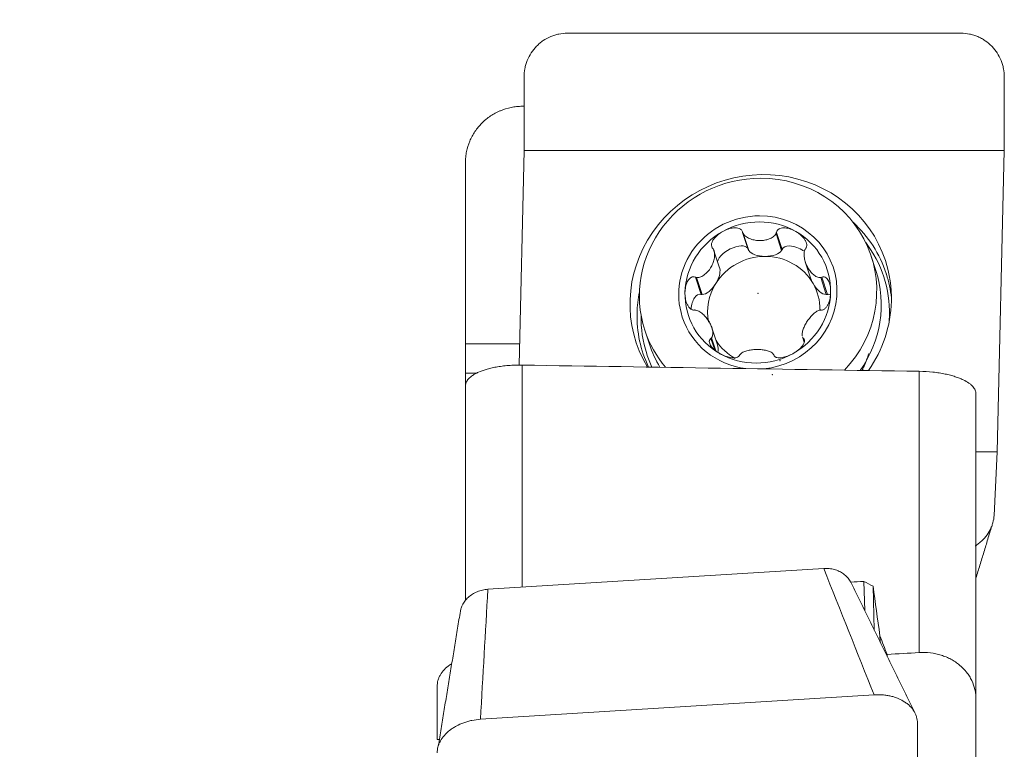
# Model space of a CAD drawing. Units: millimetres. Extents: x -23 to 176, y -64 to 73.
# Drawn here: x 133 to 150, y 27 to 40 of the extents above; entities that cross this region are included whole.
import ezdxf

# ---------------------------------------------------------------- set-up
doc = ezdxf.new("R2010")
doc.units = ezdxf.units.MM
doc.layers.get('0').update_dxf_attribs({"linetype": 'CONTINUOUS'})
for name, color, linetype in [('1', 4, 'CONTINUOUS'), ('2', 7, 'CONTINUOUS'), ('SK2', 7, 'CONTINUOUS')]:
    doc.layers.add(name, color=color, linetype=linetype)
doc.styles.add('iso_b_vert', font='simplex.shx')
doc.dimstyles.get("Standard").update_dxf_attribs({"dimtxt": 0.18, "dimasz": 0.18, "dimexe": 0.18, "dimexo": 0.0625, "dimgap": 0.09, "dimtad": 1, "dimzin": 0, "dimdsep": 52, "dimtxsty": 'Standard', "dimcen": 0.09, "dimadec": 0, "dimazin": 0, "dimtfac": 1, "dimtdec": 4, "dimtofl": 0, "dimtmove": 0, "dimatfit": 3, "dimfxl": 1, "dimtolj": 1, "dimtzin": 0, "dimarcsym": 0})

# ---------------------------------------------------------------- blocks, each defined once
blk = doc.blocks.new('DimnDraft3D1')
at = {"layer": '2', "lineweight": 13}
for p, q in [((61, 17.5875), (61, 60.39597)), ((150, 41.5875), (150, 60.39597)), ((61, 58.39597), (64.499998, 58.856754)), ((64.499998, 58.856754), (64.500002, 57.935187)), ((150, 58.39597), (146.499998, 58.856754)), ((146.500002, 57.935187), (146.499998, 58.856754)), ((61, 58.39597), (150, 58.39597)), ((61, 58.39597), (64.500002, 57.935187)), ((150, 58.39597), (146.500002, 57.935187))]:
    blk.add_line(p, q, dxfattribs=at)
at = {"layer": '2', "lineweight": 18, "insert": (104.457895, 59.14597), "char_height": 3, "attachment_point": 7, "line_spacing_factor": 1.084337, "style": 'iso_b_vert'}
blk.add_mtext('\\W0.6927;89', dxfattribs=at)
blk = doc.blocks.new('_CLOSED')
at = {"lineweight": -2}
for p, q in [((-1, 0.166667), (0, 0)), ((-1, 0.166667), (-1, -0.166667)), ((0, 0), (-1, -0.166667)), ((0, 0), (-1, 0))]:
    blk.add_line(p, q, dxfattribs=at)
blk = doc.blocks.new('DimnDraft3D2')
at = {"layer": 'SK2', "lineweight": 13}
for p, q in [((0, 0.476956), (0, 69.349882)), ((150, 40.476956), (150, 69.349882)), ((0, 68.39597), (0.953912, 68.521555)), ((0.953912, 68.521555), (0.953913, 68.270386)), ((150, 68.39597), (149.046087, 68.521555)), ((149.046088, 68.270386), (149.046087, 68.521555)), ((150, 68.39597), (0, 68.39597)), ((0, 68.39597), (0.953913, 68.270386)), ((150, 68.39597), (149.046088, 68.270386))]:
    blk.add_line(p, q, dxfattribs=at)
at = {"layer": 'SK2', "lineweight": 18, "insert": (73.211842, 69.14597), "char_height": 3, "attachment_point": 7, "line_spacing_factor": 1.084337, "style": 'iso_b_vert'}
blk.add_mtext('\\W0.6217;150', dxfattribs=at)

msp = doc.modelspace()

# ---------------------------------------------------------------- linework, layer by layer
at = {"layer": '1', "lineweight": 18}
for p, q in [((142.2966, 40), (149.2358, 40)), ((141.5323, 37.9294), (141.5324, 39.2229)), ((149.9999, 39.2229), (150, 37.9294)), ((141.444, 34.1469), (141.5323, 37.9294)), ((141.5323, 37.9294), (150, 37.9294)), ((150, 37.9294), (149.8759, 32.6169)), ((140.5, 34.5233), (140.5, 37.7213)), ((145.4852, 36.1827), (145.3864, 36.4865)), ((146.0841, 36.1827), (145.9852, 36.4865)), ((144.9727, 35.8775), (144.8748, 36.1784)), ((145.4852, 36.1827), (145.4951, 36.1661)), ((146.0734, 36.1661), (146.0841, 36.1827)), ((146.4914, 35.9673), (146.5832, 35.6849)), ((147.7354, 35.8174), (147.6554, 36.0635)), ((144.6523, 35.3915), (144.5534, 35.6953)), ((146.8801, 35.3915), (146.7812, 35.6953)), ((144.6523, 35.3915), (144.6722, 35.3918)), ((146.8601, 35.3918), (146.8801, 35.3915)), ((143.6613, 34.7644), (143.7414, 34.5183)), ((144.9357, 34.5214), (144.8437, 34.8043)), ((144.8933, 34.4139), (144.8277, 34.6158)), ((146.4413, 34.6455), (146.4728, 34.5486)), ((146.4755, 34.5576), (146.4566, 34.6158)), ((140.5, 34.5233), (141.4528, 34.5233)), ((140.5, 34.0057), (140.5, 34.5233)), ((140.5, 34.0057), (140.7, 34.0057)), ((140.5, 33.7806), (140.5, 34.0057)), ((140.5, 30.0143), (140.5, 33.7806)), ((149.5, 33.6429), (149.5, 28.254)), ((149.4999, 32.6169), (149.8759, 32.6169)), ((149.8759, 32.6169), (149.8195, 31.4967)), ((140.8945, 30.193), (146.8155, 30.5615)), ((147.538, 29.8164), (147.5244, 30.3331)), ((147.687, 30.2466), (147.7073, 29.4718)), ((147.8086, 29.2656), (147.8058, 29.3741)), ((147.9343, 29.0099), (147.9334, 29.045)), ((140, 27.546), (140.0001, 28.4766)), ((140.7642, 27.9), (147.7034, 28.3318)), ((149.5, 25.3943), (149.5, 28.254)), ((148.4676, 27.8332), (148.4677, 26.924)), ((140, 27.546), (140.0388, 27.5437))]:
    msp.add_line(p, q, dxfattribs=at)
at = {"layer": '1', "lineweight": 13}
for p, q in [((145.4951, 36.1661), (145.3972, 36.4671)), ((146.0734, 36.1661), (145.9755, 36.4671)), ((144.6722, 35.3918), (144.5743, 35.6928)), ((146.8601, 35.3918), (146.7623, 35.6928)), ((144.9142, 34.3975), (144.8387, 34.6298)), ((146.4737, 34.5516), (146.4482, 34.6298)), ((141.5, 34.1472), (141.5, 30.2308)), ((148.5, 29.0773), (148.5, 34.0376))]:
    msp.add_line(p, q, dxfattribs=at)
at = {"layer": '1', "lineweight": 18, "extrusion": (0, 0, -1)}
for centre, major_axis, ratio, start_param, end_param in [((50.3603, -0.9226), (464.9026, 10.4452), 0.082437, -1.3716262, -1.3715551), ((145.213, 36.0583), (0.2649, 0.1449), 0.470028, -2.7513195, 0.1519312), ((145.7852, 36.206), (0.3013, 0.002), 0.472229, 1.5849914, 2.8718761), ((145.7852, 36.206), (0.3013, 0.002), 0.472229, 0.2981068, 1.5849914), ((146.3504, 36.0583), (0.2593, -0.143), 0.488927, 3.0052568, -1.4086466), ((144.7873, 35.6546), (0.1595, 0.2512), 0.484142, 0.2597626, 1.5466472), ((146.7573, 35.6546), (0.146, -0.2522), 0.504618, 1.5808306, 1.9730306), ((144.7873, 35.6546), (0.1595, 0.2512), 0.484142, 1.5466472, 2.8335319), ((146.7573, 35.6546), (0.146, -0.2522), 0.504618, 0.2939459, 1.5808306), ((144.622, 35.1032), (0.0091, 0.2921), 0.502001, -1.4808947, 0.1451974), ((146.8968, 35.1032), (0.0091, 0.2921), 0.502001, -0.1765487, 0.2146484), ((144.7616, 34.5518), (0.146, -0.2522), 0.504618, -1.1685648, -0.513279), ((1393.0308, 0.0022), (1719.545, -37.4871), 0.005816, -2.3860706, -2.3801529), ((213.7557, 0), (459.2519, 19.6717), 0.072823, -1.7129075, -1.7123964), ((141.8463, -0.0058), (42.7646, -31.0176), 0.545325, -1.823658, -1.8200945), ((148.0748, 0), (2.4237, -38.8002), 0.061258, -2.4609048, -2.425762), ((146.877, -0.0001), (6.0258, -38.7811), 0.204271, -2.3978602, -2.3849741), ((235.6167, 0.6174), (454.1656, 19.5868), 0.072101, -1.7619705, -1.7606991)]:
    msp.add_ellipse(centre, major_axis=major_axis, ratio=ratio, start_param=start_param, end_param=end_param, dxfattribs=at)
at = {"layer": '1', "lineweight": 18}
for centre, major_axis, start_param, end_param in [((145.7041, 35.2732), (2.1995, 0.7154), 0, -2.9214183), ((145.6583, 35.4139), (-1.997, -0.6496), -1.896768, 0), ((145.6583, 35.4139), (-1.997, -0.6496), 2.0836298, -1.896768), ((145.6542, 35.4267), (1.2258, 0.3987), 0.7212258, 1.7684233), ((145.6542, 35.4267), (1.2258, 0.3987), 1.7684233, 2.8156209), ((145.6542, 35.4267), (1.2258, 0.3987), -0.3259718, 0.7212258), ((145.7594, 35.1032), (0.9456, 0.3076), 1.2448245, 2.2920221), ((145.7594, 35.1032), (-0.9456, -0.3076), -2.9439657, -1.8967681), ((145.7041, 35.2732), (2.1995, 0.7154), -0.3259719, 0), ((145.7384, 35.1679), (-1.997, -0.6496), 2.2310881, 3.1415611), ((145.7722, 35.0638), (2.1457, 0.6979), -0.2008972, -0.005333), ((145.6542, 35.4267), (1.2258, 0.3987), 2.8156209, -2.4203669), ((145.7594, 35.1032), (-0.9456, -0.3076), -0.8495706, -0.1181684), ((145.6542, 35.4267), (1.2258, 0.3987), -1.3731693, -0.3259718), ((145.7594, 35.1032), (-0.9456, -0.3076), 2.8352723, -2.9439657), ((145.7041, 35.2732), (2.1995, 0.7154), -0.9045158, -0.3259719), ((145.7722, 35.0638), (2.1457, 0.6979), 2.8156207, -3.0158625), ((145.6583, 35.4139), (-1.997, -0.6496), 0, 0.373818), ((145.7594, 35.1032), (-0.9456, -0.3076), 0.2506905, 0.7358372), ((145.7384, 35.1679), (-1.997, -0.6496), 0.0000665, 0.2232178), ((145.6542, 35.4267), (1.2258, 0.3987), -2.4203669, -1.3731693), ((145.912, 33.9767), (-1.5215, -0.4949), 2.8622151, 2.9059026)]:
    msp.add_ellipse(centre, major_axis=major_axis, ratio=0.96225, start_param=start_param, end_param=end_param, dxfattribs=at)
at = {"layer": '1', "lineweight": 13}
for centre, major_axis, start_param, end_param in [((145.6542, 35.4267), (-1.3313, -0.433), -1.896768, 0), ((145.6542, 35.4267), (-1.3313, -0.433), 1.3406432, -1.896768), ((145.7722, 35.0638), (2.1457, 0.6979), 0, 0.4999724), ((145.7856, 35.0228), (-2.0897, -0.6797), 2.815621, -2.8155858), ((145.7722, 35.0638), (2.1457, 0.6979), -0.005333, 0), ((145.7722, 35.0638), (2.1457, 0.6979), 2.6417532, 2.8156207), ((145.7856, 35.0228), (-2.0897, -0.6797), -0.3259718, 0), ((145.6542, 35.4267), (-1.3313, -0.433), 0, 1.1168044), ((145.7856, 35.0228), (-2.0897, -0.6797), 2.7618211, 2.815621), ((145.7856, 35.0228), (-2.0897, -0.6797), 0, 0.1178764)]:
    msp.add_ellipse(centre, major_axis=major_axis, ratio=0.96225, start_param=start_param, end_param=end_param, dxfattribs=at)
at = {"layer": '1', "lineweight": 18}
for points, knots in [([(142.2966, 40), (142.2458, 40), (142.1958, 39.995), (142.1219, 39.9802), (142.0975, 39.974), (142.0612, 39.9628), (142.0491, 39.9588), (142.0253, 39.9501), (142.0136, 39.9455), (141.9556, 39.9211), (141.9115, 39.8972), (141.8594, 39.8617), (141.8491, 39.8544), (141.8289, 39.8391), (141.8189, 39.8311), (141.7898, 39.8067), (141.7713, 39.7896), (141.7187, 39.7357), (141.6872, 39.6965), (141.6316, 39.6111), (141.6084, 39.5663), (141.5802, 39.4963), (141.5719, 39.4725), (141.5576, 39.4239), (141.5516, 39.399), (141.5372, 39.3243), (141.5324, 39.2739), (141.5324, 39.2229)], [0, 0, 0, 0, 0.125, 0.125, 0.1875, 0.1875, 0.21875, 0.21875, 0.25, 0.25, 0.375, 0.375, 0.40625, 0.40625, 0.4375, 0.4375, 0.5, 0.5, 0.625, 0.625, 0.75, 0.75, 0.8125, 0.8125, 0.875, 0.875, 1, 1, 1, 1]), ([(149.9999, 39.2229), (149.9999, 39.2739), (149.9951, 39.3242), (149.9809, 39.3984), (149.975, 39.423), (149.9642, 39.4596), (149.9603, 39.4717), (149.952, 39.4957), (149.9476, 39.5076), (149.9241, 39.5661), (149.9009, 39.6107), (149.8666, 39.6636), (149.8595, 39.674), (149.8446, 39.6946), (149.8369, 39.7047), (149.8131, 39.7345), (149.7964, 39.7534), (149.7438, 39.8073), (149.7053, 39.8396), (149.653, 39.8753), (149.6423, 39.8823), (149.6207, 39.8955), (149.5879, 39.9144), (149.5313, 39.9416), (149.4842, 39.9588), (149.4481, 39.9699), (149.4359, 39.9734), (149.4113, 39.9796), (149.3989, 39.9825), (149.3368, 39.995), (149.2866, 40), (149.2358, 40)], [0, 0, 0, 0, 0.125, 0.125, 0.1875, 0.1875, 0.21875, 0.21875, 0.25, 0.25, 0.375, 0.375, 0.40625, 0.40625, 0.4375, 0.4375, 0.5, 0.5, 0.625, 0.625, 0.65625, 0.65625, 0.6875, 0.75, 0.8125, 0.8125, 0.84375, 0.84375, 0.875, 0.875, 1, 1, 1, 1]), ([(140.5, 37.7213), (140.5, 37.7529), (140.5015, 37.7847), (140.5063, 37.8325), (140.5082, 37.8485), (140.513, 37.8802), (140.5157, 37.896), (140.5314, 37.9743), (140.5499, 38.0354), (140.5807, 38.1096), (140.5872, 38.1243), (140.6011, 38.1536), (140.6084, 38.1681), (140.6315, 38.2111), (140.6481, 38.2389), (140.7021, 38.3194), (140.7432, 38.3695), (140.8011, 38.4274), (140.8131, 38.4388), (140.8375, 38.4609), (140.8748, 38.4931), (140.9404, 38.5417), (140.9965, 38.5754), (141.04, 38.5987), (141.0547, 38.6062), (141.0846, 38.6204), (141.0998, 38.6271), (141.1761, 38.6589), (141.2389, 38.6781), (141.3353, 38.6977), (141.3679, 38.7028), (141.4338, 38.7096), (141.4669, 38.7114), (141.5, 38.7116)], [0, 0, 0, 0, 0.0625, 0.0625, 0.09375, 0.09375, 0.125, 0.125, 0.25, 0.25, 0.28125, 0.28125, 0.3125, 0.3125, 0.375, 0.375, 0.5, 0.5, 0.53125, 0.53125, 0.5625, 0.625, 0.6875, 0.6875, 0.71875, 0.71875, 0.75, 0.75, 0.875, 0.875, 0.9375, 0.9375, 1, 1, 1, 1]), ([(145.0373, 36.505), (145.0081, 36.4889), (144.9802, 36.4703), (144.9284, 36.4283), (144.9043, 36.4048), (144.8738, 36.365), (144.8647, 36.351), (144.8496, 36.3215), (144.8435, 36.3057), (144.837, 36.2731), (144.8367, 36.2561), (144.8449, 36.2241), (144.8532, 36.2097), (144.8646, 36.1982)], [0, 0, 0, 0, 0.25, 0.25, 0.5, 0.5, 0.625, 0.625, 0.75, 0.75, 0.875, 0.875, 1, 1, 1, 1]), ([(145.3864, 36.4865), (145.3847, 36.4945), (145.3821, 36.5022), (145.3749, 36.5166), (145.3702, 36.5235), (145.3593, 36.5355), (145.3529, 36.5409), (145.3391, 36.5499), (145.3318, 36.5536), (145.3088, 36.5627), (145.2924, 36.566), (145.2595, 36.5691), (145.2427, 36.5688), (145.193, 36.5642), (145.1603, 36.5564), (145.0971, 36.5349), (145.0665, 36.5211), (145.0373, 36.505)], [0, 0, 0, 0, 0.0625, 0.0625, 0.125, 0.125, 0.1875, 0.1875, 0.25, 0.25, 0.375, 0.375, 0.5, 0.5, 0.75, 0.75, 1, 1, 1, 1]), ([(145.9755, 36.4671), (145.9696, 36.4551), (145.9619, 36.4445), (145.944, 36.4251), (145.9339, 36.4164), (145.9017, 36.3929), (145.8776, 36.3807), (145.8271, 36.3615), (145.8006, 36.3546), (145.7463, 36.3454), (145.7188, 36.3432), (145.6631, 36.3432), (145.6353, 36.3454), (145.5803, 36.3546), (145.5532, 36.3615), (145.5011, 36.3807), (145.476, 36.3928), (145.4307, 36.4242), (145.4104, 36.4432), (145.3972, 36.4671)], [0, 0, 0, 0, 0.0625, 0.0625, 0.125, 0.125, 0.25, 0.25, 0.375, 0.375, 0.5, 0.5, 0.625, 0.625, 0.75, 0.75, 0.875, 0.875, 1, 1, 1, 1]), ([(146.3215, 36.505), (146.293, 36.5211), (146.2633, 36.5349), (146.2017, 36.5564), (146.1699, 36.5642), (146.1216, 36.5688), (146.1055, 36.5691), (146.0737, 36.5661), (146.0578, 36.5627), (146.0284, 36.5506), (146.0149, 36.5417), (145.9943, 36.5175), (145.9878, 36.5025), (145.9852, 36.4865)], [0, 0, 0, 0, 0.25, 0.25, 0.5, 0.5, 0.625, 0.625, 0.75, 0.75, 0.875, 0.875, 1, 1, 1, 1]), ([(146.4936, 36.1982), (146.4988, 36.204), (146.5032, 36.2103), (146.5104, 36.2243), (146.5132, 36.2321), (146.5166, 36.2479), (146.5174, 36.2562), (146.5171, 36.2728), (146.516, 36.2811), (146.511, 36.3055), (146.5049, 36.3213), (146.4899, 36.3509), (146.4809, 36.365), (146.4511, 36.4047), (146.4276, 36.4282), (146.3771, 36.4703), (146.3499, 36.4888), (146.3215, 36.505)], [0, 0, 0, 0, 0.0625, 0.0625, 0.125, 0.125, 0.1875, 0.1875, 0.25, 0.25, 0.375, 0.375, 0.5, 0.5, 0.75, 0.75, 1, 1, 1, 1]), ([(144.5743, 35.6928), (144.5871, 35.6912), (144.5997, 35.6918), (144.6247, 35.6961), (144.637, 35.6997), (144.6727, 35.7138), (144.6951, 35.7273), (144.7576, 35.775), (144.7932, 35.8166), (144.8366, 35.8868), (144.8491, 35.9112), (144.8701, 35.962), (144.8788, 35.9887), (144.8906, 36.0431), (144.8939, 36.0708), (144.8927, 36.1125), (144.8912, 36.1262), (144.8855, 36.153), (144.8811, 36.1663), (144.8748, 36.1784)], [0, 0, 0, 0, 0.0625, 0.0625, 0.125, 0.125, 0.25, 0.25, 0.5, 0.5, 0.625, 0.625, 0.75, 0.75, 0.875, 0.875, 0.9375, 0.9375, 1, 1, 1, 1]), ([(146.7623, 35.6928), (146.7506, 35.6912), (146.7392, 35.6918), (146.7166, 35.6961), (146.7055, 35.6997), (146.6733, 35.7137), (146.6531, 35.7272), (146.6156, 35.7589), (146.5981, 35.7773), (146.5658, 35.8177), (146.551, 35.8395), (146.5243, 35.8863), (146.5124, 35.9109), (146.4923, 35.9622), (146.484, 35.9889), (146.4723, 36.0433), (146.4687, 36.0712), (146.4693, 36.1267), (146.4732, 36.1542), (146.4844, 36.1784)], [0, 0, 0, 0, 0.0625, 0.0625, 0.125, 0.125, 0.25, 0.25, 0.375, 0.375, 0.5, 0.5, 0.625, 0.625, 0.75, 0.75, 0.875, 0.875, 1, 1, 1, 1]), ([(144.3701, 35.4267), (144.3708, 35.459), (144.3743, 35.4911), (144.3872, 35.5537), (144.3966, 35.5844), (144.4172, 35.627), (144.4251, 35.6406), (144.4437, 35.6655), (144.4542, 35.6766), (144.473, 35.6901), (144.4795, 35.6939), (144.4935, 35.6998), (144.5009, 35.7018), (144.5234, 35.7047), (144.539, 35.702), (144.5534, 35.6953)], [0, 0, 0, 0, 0.25, 0.25, 0.5, 0.5, 0.625, 0.625, 0.75, 0.75, 0.8125, 0.8125, 0.875, 0.875, 1, 1, 1, 1]), ([(146.9383, 35.4267), (146.9391, 35.459), (146.9373, 35.491), (146.9279, 35.5537), (146.9204, 35.5843), (146.9031, 35.6269), (146.8963, 35.6405), (146.8803, 35.6652), (146.8708, 35.6766), (146.8488, 35.6944), (146.836, 35.7008), (146.8086, 35.7047), (146.7945, 35.702), (146.7812, 35.6953)], [0, 0, 0, 0, 0.25, 0.25, 0.5, 0.5, 0.625, 0.625, 0.75, 0.75, 0.875, 0.875, 1, 1, 1, 1]), ([(144.54, 35.1187), (144.5327, 35.1175), (144.5252, 35.1173), (144.5101, 35.119), (144.5023, 35.1209), (144.4875, 35.1267), (144.4802, 35.1305), (144.4665, 35.1398), (144.4602, 35.145), (144.4423, 35.1625), (144.4322, 35.1759), (144.4149, 35.2042), (144.4076, 35.2193), (144.3892, 35.2653), (144.3812, 35.2974), (144.3712, 35.3619), (144.3693, 35.3944), (144.3701, 35.4267)], [0, 0, 0, 0, 0.0625, 0.0625, 0.125, 0.125, 0.1875, 0.1875, 0.25, 0.25, 0.375, 0.375, 0.5, 0.5, 0.75, 0.75, 1, 1, 1, 1]), ([(146.7678, 35.1187), (146.7743, 35.1175), (146.7809, 35.1173), (146.7947, 35.119), (146.8018, 35.1209), (146.8156, 35.1267), (146.8224, 35.1305), (146.8353, 35.1398), (146.8414, 35.145), (146.8587, 35.1625), (146.8687, 35.1759), (146.8861, 35.2042), (146.8936, 35.2193), (146.9129, 35.2653), (146.9219, 35.2974), (146.9343, 35.3619), (146.9376, 35.3944), (146.9383, 35.4267)], [0, 0, 0, 0, 0.0625, 0.0625, 0.125, 0.125, 0.1875, 0.1875, 0.25, 0.25, 0.375, 0.375, 0.5, 0.5, 0.75, 0.75, 1, 1, 1, 1]), ([(144.8387, 34.6298), (144.8455, 34.6385), (144.8502, 34.6481), (144.8571, 34.6688), (144.8592, 34.6798), (144.8622, 34.7131), (144.8601, 34.7366), (144.8507, 34.7836), (144.8434, 34.8073), (144.8245, 34.8549), (144.813, 34.8787), (144.7862, 34.9255), (144.7711, 34.9483), (144.7376, 34.9924), (144.7193, 35.0135), (144.6794, 35.0524), (144.6578, 35.0704), (144.6113, 35.0999), (144.5864, 35.1116), (144.5608, 35.1155)], [0, 0, 0, 0, 0.0625, 0.0625, 0.125, 0.125, 0.25, 0.25, 0.375, 0.375, 0.5, 0.5, 0.625, 0.625, 0.75, 0.75, 0.875, 0.875, 1, 1, 1, 1]), ([(146.4374, 34.6624), (146.4361, 34.6715), (146.4357, 34.681), (146.437, 34.713), (146.4417, 34.7364), (146.4559, 34.7837), (146.4653, 34.8076), (146.4878, 34.8554), (146.5007, 34.879), (146.5297, 34.9257), (146.5455, 34.9486), (146.5798, 34.9925), (146.5982, 35.0136), (146.6373, 35.0525), (146.6582, 35.0705), (146.7023, 35.0999), (146.7255, 35.1116), (146.7488, 35.1155)], [0, 0, 0, 0, 0.0582863, 0.0582863, 0.1928169, 0.1928169, 0.3273474, 0.3273474, 0.4618779, 0.4618779, 0.5964084, 0.5964084, 0.730939, 0.730939, 0.8654695, 0.8654695, 1, 1, 1, 1]), ([(144.8277, 34.6158), (144.8217, 34.6122), (144.8166, 34.608), (144.808, 34.5982), (144.8046, 34.5926), (144.7999, 34.5806), (144.7985, 34.5741), (144.7978, 34.5608), (144.7983, 34.5541), (144.8021, 34.5336), (144.8074, 34.52), (144.8212, 34.494), (144.8298, 34.4813), (144.8585, 34.4451), (144.8815, 34.4229), (144.9314, 34.3827), (144.9585, 34.3645), (144.9869, 34.3484)], [0, 0, 0, 0, 0.0625, 0.0625, 0.125, 0.125, 0.1875, 0.1875, 0.25, 0.25, 0.375, 0.375, 0.5, 0.5, 0.75, 0.75, 1, 1, 1, 1]), ([(146.2711, 34.3484), (146.3003, 34.3645), (146.3283, 34.3827), (146.3808, 34.4229), (146.4052, 34.445), (146.4369, 34.4813), (146.4465, 34.4939), (146.4627, 34.5198), (146.4695, 34.5335), (146.4777, 34.5607), (146.4791, 34.5744), (146.4735, 34.5986), (146.4666, 34.6086), (146.4566, 34.6158)], [0, 0, 0, 0, 0.25, 0.25, 0.5, 0.5, 0.625, 0.625, 0.75, 0.75, 0.875, 0.875, 1, 1, 1, 1]), ([(145.3475, 34.3412), (145.3546, 34.3496), (145.3634, 34.3569), (145.3833, 34.3701), (145.3943, 34.3759), (145.4292, 34.3913), (145.4547, 34.3991), (145.5076, 34.411), (145.535, 34.4152), (145.5904, 34.4208), (145.6183, 34.4221), (145.6739, 34.4221), (145.7014, 34.4208), (145.7552, 34.4152), (145.7815, 34.411), (145.8313, 34.3991), (145.8549, 34.3914), (145.8967, 34.3708), (145.915, 34.358), (145.9259, 34.3412)], [0, 0, 0, 0, 0.0625, 0.0625, 0.125, 0.125, 0.25, 0.25, 0.375, 0.375, 0.5, 0.5, 0.625, 0.625, 0.75, 0.75, 0.875, 0.875, 1, 1, 1, 1]), ([(144.9869, 34.3484), (145.0154, 34.3322), (145.0453, 34.3181), (145.1074, 34.2948), (145.1396, 34.2855), (145.1891, 34.2775), (145.2057, 34.2758), (145.2386, 34.2753), (145.2552, 34.2765), (145.2863, 34.2832), (145.301, 34.2888), (145.3241, 34.3052), (145.332, 34.3158), (145.336, 34.3275)], [0, 0, 0, 0, 0.25, 0.25, 0.5, 0.5, 0.625, 0.625, 0.75, 0.75, 0.875, 0.875, 1, 1, 1, 1]), ([(145.9348, 34.3275), (145.9358, 34.3217), (145.9377, 34.3162), (145.9435, 34.3059), (145.9475, 34.3012), (145.9572, 34.293), (145.963, 34.2895), (145.9757, 34.2837), (145.9825, 34.2815), (146.0042, 34.2765), (146.02, 34.2753), (146.0517, 34.2758), (146.068, 34.2775), (146.1166, 34.2855), (146.1489, 34.2948), (146.2114, 34.3181), (146.2419, 34.3322), (146.2711, 34.3484)], [0, 0, 0, 0, 0.0625, 0.0625, 0.125, 0.125, 0.1875, 0.1875, 0.25, 0.25, 0.375, 0.375, 0.5, 0.5, 0.75, 0.75, 1, 1, 1, 1]), ([(147.6089, 34.3508), (147.5873, 34.2766), (147.5495, 34.1737), (147.501, 34.0735), (147.4864, 34.0453)], [0, 0, 0, 0, 0.715445, 1, 1, 1, 1]), ([(140.5, 33.7806), (140.5, 33.8018), (140.5045, 33.8232), (140.5227, 33.865), (140.5364, 33.8856), (140.573, 33.9259), (140.5961, 33.9456), (140.6388, 33.9745), (140.6544, 33.9841), (140.6887, 34.0028), (140.7072, 34.0121), (140.767, 34.0388), (140.8124, 34.0556), (140.8908, 34.0788), (140.9188, 34.0863), (140.9777, 34.1001), (141.0086, 34.1065), (141.0737, 34.1182), (141.1079, 34.1235), (141.1803, 34.1327), (141.2177, 34.1366), (141.2948, 34.1427), (141.3344, 34.1449), (141.4164, 34.1475), (141.4581, 34.1478), (141.5, 34.1472)], [0, 0, 0, 0, 0.125, 0.125, 0.25, 0.25, 0.375, 0.375, 0.4375, 0.4375, 0.5, 0.5, 0.625, 0.625, 0.6875, 0.6875, 0.75, 0.75, 0.8125, 0.8125, 0.875, 0.875, 0.9375, 0.9375, 1, 1, 1, 1]), ([(148.5, 34.0376), (148.5823, 34.0363), (148.6621, 34.0313), (148.7787, 34.0187), (148.8164, 34.0137), (148.8883, 34.0024), (148.9228, 33.9961), (148.9891, 33.9824), (149.0207, 33.9749), (149.0799, 33.9593), (149.1078, 33.9512), (149.1603, 33.9341), (149.185, 33.9253), (149.2316, 33.907), (149.2532, 33.8976), (149.3132, 33.869), (149.347, 33.8494), (149.3899, 33.8192), (149.4029, 33.809), (149.4264, 33.7885), (149.4369, 33.778), (149.4645, 33.7469), (149.4779, 33.7261), (149.4956, 33.6845), (149.5, 33.6637), (149.5, 33.6429)], [0, 0, 0, 0, 0.125, 0.125, 0.1875, 0.1875, 0.25, 0.25, 0.3125, 0.3125, 0.375, 0.375, 0.4375, 0.4375, 0.5, 0.5, 0.625, 0.625, 0.6875, 0.6875, 0.75, 0.75, 0.875, 0.875, 1, 1, 1, 1]), ([(149.487, 30.9573), (149.4971, 30.9637), (149.5069, 30.9702), (149.5367, 30.9911), (149.5559, 31.0059), (149.6109, 31.0526), (149.6441, 31.0866), (149.7034, 31.1605), (149.7286, 31.1993), (149.7598, 31.2599), (149.7691, 31.2805), (149.7855, 31.3226), (149.7926, 31.3441), (149.8103, 31.4089), (149.8173, 31.4525), (149.8195, 31.4967)], [0, 0, 0, 0, 0.0506084, 0.0506084, 0.1560964, 0.1560964, 0.3670723, 0.3670723, 0.5780482, 0.5780482, 0.6835361, 0.6835361, 0.7890241, 0.7890241, 1, 1, 1, 1]), ([(146.8155, 30.5615), (146.8478, 30.5635), (146.8797, 30.5628), (146.9426, 30.5562), (146.9739, 30.5503), (147.0341, 30.5334), (147.0628, 30.5225), (147.1174, 30.496), (147.1435, 30.4803), (147.1909, 30.445), (147.2124, 30.4256), (147.251, 30.3829), (147.268, 30.3595), (147.2853, 30.3297), (147.2885, 30.324), (147.2914, 30.3182)], [0, 0, 0, 0, 0.1604396, 0.1604396, 0.3208792, 0.3208792, 0.4813189, 0.4813189, 0.6417585, 0.6417585, 0.8021981, 0.8021981, 0.9626377, 0.9626377, 1, 1, 1, 1]), ([(140.4161, 29.8458), (140.4226, 29.8673), (140.431, 29.8886), (140.4539, 29.9354), (140.4693, 29.9602), (140.5053, 30.0075), (140.5262, 30.0301), (140.5716, 30.0711), (140.5962, 30.0897), (140.6494, 30.1231), (140.6779, 30.1377), (140.7366, 30.162), (140.767, 30.1717), (140.8301, 30.1863), (140.8622, 30.191), (140.8945, 30.193)], [0, 0, 0, 0, 0.1166074, 0.1166074, 0.2638395, 0.2638395, 0.4110716, 0.4110716, 0.5583037, 0.5583037, 0.7055358, 0.7055358, 0.8527679, 0.8527679, 1, 1, 1, 1]), ([(149.5, 28.254), (149.5, 28.2823), (149.4985, 28.3106), (149.4922, 28.3672), (149.4874, 28.3954), (149.4686, 28.4783), (149.4501, 28.5317), (149.4132, 28.609), (149.3993, 28.6344), (149.3685, 28.6838), (149.3519, 28.7076), (149.2979, 28.7762), (149.2568, 28.8185), (149.1873, 28.8763), (149.1627, 28.8947), (149.1121, 28.9287), (149.0596, 28.9602), (149.0035, 28.9869), (148.9456, 29.011), (148.9155, 29.0219), (148.8239, 29.0504), (148.7611, 29.0636), (148.6325, 29.079), (148.5662, 29.0811), (148.5, 29.0773)], [0, 0, 0, 0, 0.0625, 0.0625, 0.125, 0.125, 0.25, 0.25, 0.3125, 0.3125, 0.375, 0.375, 0.5, 0.5, 0.5625, 0.5625, 0.625, 0.6875, 0.6875, 0.75, 0.75, 0.875, 0.875, 1, 1, 1, 1]), ([(140.2513, 28.877), (140.2411, 28.8708), (140.2311, 28.8645), (140.1863, 28.8342), (140.1548, 28.8079), (140.0992, 28.7499), (140.076, 28.7191), (140.0479, 28.6704), (140.0396, 28.6538), (140.0253, 28.6197), (140.0192, 28.6022), (140.0049, 28.5493), (140.0001, 28.5133), (140.0001, 28.4766)], [0, 0, 0, 0, 0.0644645, 0.0644645, 0.2983484, 0.2983484, 0.5322322, 0.5322322, 0.6491742, 0.6491742, 0.7661161, 0.7661161, 1, 1, 1, 1]), ([(148.4676, 27.8332), (148.4676, 27.869), (148.4628, 27.9041), (148.4485, 27.9554), (148.4426, 27.9723), (148.4283, 28.0057), (148.4199, 28.0221), (148.3917, 28.0697), (148.3686, 28.0996), (148.3274, 28.1416), (148.3125, 28.1552), (148.2808, 28.1811), (148.2641, 28.1934), (148.2114, 28.228), (148.173, 28.2483), (148.1102, 28.2745), (148.0885, 28.2825), (148.0442, 28.2967), (147.999, 28.3092), (147.9518, 28.3183), (147.9037, 28.3258), (147.879, 28.3287), (147.8045, 28.3346), (147.7542, 28.335), (147.7034, 28.3318)], [0, 0, 0, 0, 0.125, 0.125, 0.1875, 0.1875, 0.25, 0.25, 0.375, 0.375, 0.4375, 0.4375, 0.5, 0.5, 0.625, 0.625, 0.6875, 0.6875, 0.75, 0.8125, 0.8125, 0.875, 0.875, 1, 1, 1, 1]), ([(140.7642, 27.9), (140.7134, 27.8969), (140.6634, 27.8902), (140.5896, 27.8752), (140.5652, 27.8693), (140.5167, 27.8559), (140.4928, 27.8483), (140.4232, 27.8234), (140.3792, 27.8038), (140.3166, 27.77), (140.2963, 27.7579), (140.2575, 27.7326), (140.239, 27.7194), (140.1863, 27.6783), (140.1548, 27.6487), (140.0992, 27.5853), (140.076, 27.5524), (140.0479, 27.5014), (140.0396, 27.4842), (140.0253, 27.4491), (140.0192, 27.4312), (140.0049, 27.3778), (140.0001, 27.3421), (140.0001, 27.3063)], [0, 0, 0, 0, 0.125, 0.125, 0.1875, 0.1875, 0.25, 0.25, 0.375, 0.375, 0.4375, 0.4375, 0.5, 0.5, 0.625, 0.625, 0.75, 0.75, 0.8125, 0.8125, 0.875, 0.875, 1, 1, 1, 1])]:
    msp.add_open_spline(points, degree=3, knots=knots, dxfattribs=at)
for points, degree in [([(145.3972, 36.4671), (145.3936, 36.4736), (145.39, 36.48), (145.3864, 36.4865)], 3), ([(145.9852, 36.4865), (145.982, 36.48), (145.9788, 36.4736), (145.9755, 36.4671)], 3), ([(144.8646, 36.1982), (144.868, 36.1916), (144.8714, 36.185), (144.8748, 36.1784)], 3), ([(146.4844, 36.1784), (146.4875, 36.185), (146.4905, 36.1916), (146.4936, 36.1982)], 3), ([(144.5534, 35.6953), (144.5604, 35.6945), (144.5673, 35.6936), (144.5743, 35.6928)], 3), ([(146.7812, 35.6953), (146.7749, 35.6945), (146.7686, 35.6936), (146.7623, 35.6928)], 3), ([(144.5608, 35.1155), (144.5539, 35.1166), (144.5469, 35.1176), (144.54, 35.1187)], 3), ([(146.7488, 35.1155), (146.7551, 35.1166), (146.7614, 35.1176), (146.7678, 35.1187)], 3), ([(144.8387, 34.6298), (144.835, 34.6251), (144.8313, 34.6205), (144.8277, 34.6158)], 3), ([(146.4482, 34.6298), (146.4454, 34.6346), (146.4431, 34.6398), (146.4414, 34.6451)], 3), ([(146.4566, 34.6158), (146.4538, 34.6205), (146.451, 34.6251), (146.4482, 34.6298)], 3), ([(145.336, 34.3275), (145.3398, 34.332), (145.3437, 34.3366), (145.3475, 34.3412)], 3), ([(145.9259, 34.3412), (145.9289, 34.3366), (145.9318, 34.332), (145.9348, 34.3275)], 3), ([(149.5, 30.3907), (149.7791, 31.3061)], 1), ([(148.4222, 28.017), (147.2915, 30.3181)], 1), ([(140.4161, 29.8459), (140.0209, 27.4354)], 1)]:
    msp.add_open_spline(points, degree=degree, dxfattribs=at)
at = {"layer": '1', "lineweight": 13}
for points in [[(147.7034, 28.3318), (147.4074, 29.0751), (147.1115, 29.8183), (146.8155, 30.5615)], [(140.8945, 30.193), (140.8511, 29.4287), (140.8077, 28.6644), (140.7642, 27.9)]]:
    msp.add_open_spline(points, degree=3, dxfattribs=at)
at = {"layer": '2', "lineweight": 18}
for p in [(145.659, 35.4119), (145.659, 35.4119), (145.659, 35.4119), (146.0446, 34.2265), (145.912, 33.9767)]:
    msp.add_point(p, dxfattribs=at)

# ---------------------------------------------------------------- dimensions: what is measured, and where the dimension line sits
at = {"layer": '2', "lineweight": 13}
dim = msp.add_linear_dim(base=(150, 58.396), p1=(61, 17.5875), p2=(150, 41.5875), dimstyle='Standard', override={"dimtxt": 3, "dimasz": 3.5, "dimexe": 2, "dimexo": 1.5875, "dimgap": 1.5, "dimtad": 1, "dimtih": 0, "dimdec": 2, "dimzin": 8, "dimpost": '<>', "dimtxsty": 'iso_b_vert', "dimblk1": 'CLOSED', "dimblk2": 'CLOSED', "dimsah": 1, "dimclrd": 2, "dimclre": 2, "dimclrt": 7, "dimtm": -0.005, "dimtdec": 3, "dimtofl": 1, "dimtmove": 0}, dxfattribs=at)
dim.commit()
dim.dimension.update_dxf_attribs({"geometry": 'DimnDraft3D1', "text_midpoint": (107.2921, 58.396)})
at = {"layer": 'SK2', "lineweight": 13}
dim = msp.add_linear_dim(base=(0, 68.396), p1=(150, 40.477), p2=(0, 0.477), dimstyle='Standard', override={"dimtxt": 3, "dimasz": 0.953912, "dimexe": 0.953912, "dimexo": 0.476956, "dimgap": 1.5, "dimtad": 1, "dimtih": 0, "dimdec": 3, "dimzin": 8, "dimpost": '<>', "dimtxsty": 'iso_b_vert', "dimblk1": 'CLOSED', "dimblk2": 'CLOSED', "dimsah": 1, "dimclrd": 2, "dimclre": 2, "dimclrt": 7, "dimtm": -0.005, "dimtdec": 3, "dimtofl": 1, "dimtmove": 0}, dxfattribs=at)
dim.commit()
dim.dimension.update_dxf_attribs({"geometry": 'DimnDraft3D2', "text_midpoint": (77.5382, 68.396)})

doc.saveas('drawing.dxf')
